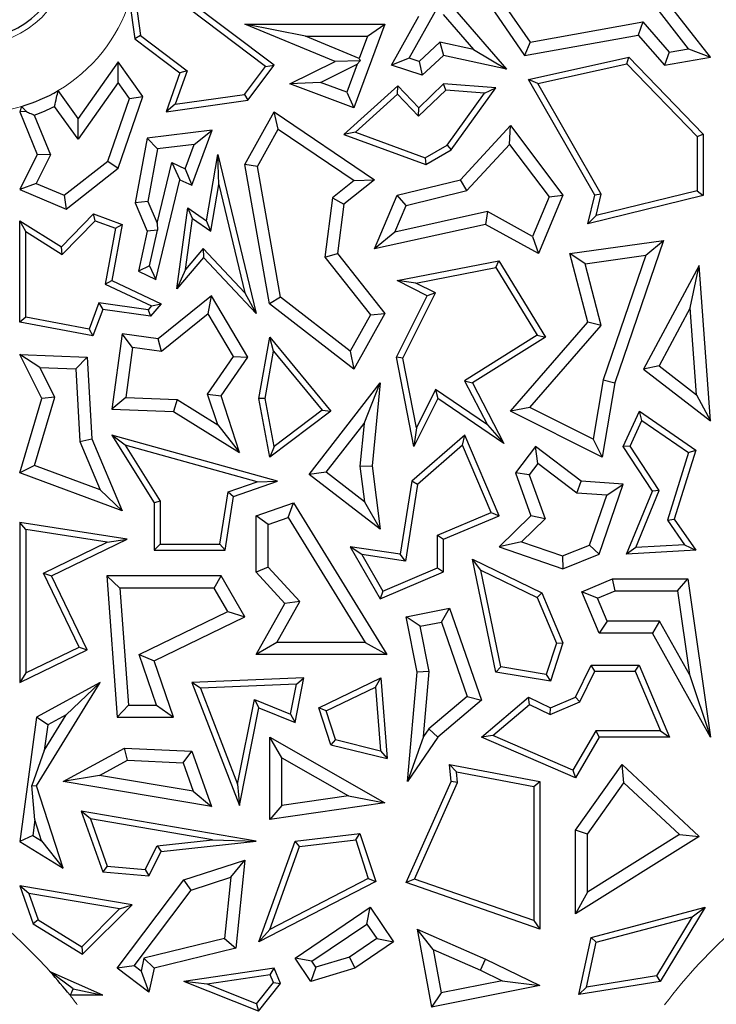
# Model space of a CAD drawing. Units: millimetres. Extents: x 0 to 420, y 0 to 297.
# Drawn here: x 128 to 132, y 100 to 105 of the extents above; entities that cross this region are included whole.
import ezdxf

# ---------------------------------------------------------------- set-up
doc = ezdxf.new("R2010")
doc.units = ezdxf.units.MM

msp = doc.modelspace()

# ---------------------------------------------------------------- linework, layer by layer
at = {"color": 7, "linetype": 'Continuous', "lineweight": 25}
for p, q in [((129.3913, 104.5942), (128.7241, 105.0991)), ((129.3503, 104.5884), (128.7486, 105.0437)), ((128.6884, 104.9057), (128.7142, 104.7234)), ((128.7184, 104.9032), (128.7416, 104.7395)), ((131.4073, 104.6745), (131.2205, 104.9151)), ((131.5135, 104.6336), (131.291, 104.9201)), ((130.049, 104.6282), (130.1827, 104.8687)), ((130.4449, 104.8809), (130.6096, 104.6421)), ((130.5222, 104.8723), (130.6365, 104.7067)), ((129.9628, 104.5942), (130.0953, 104.8324)), ((130.2144, 104.8405), (130.3621, 104.6707)), ((130.2805, 104.854), (130.5222, 104.5762)), ((129.6887, 104.6119), (129.2489, 104.7943)), ((129.544, 104.7355), (129.2489, 104.7943)), ((129.2489, 104.7943), (129.9309, 104.7943)), ((129.9309, 104.7943), (129.7802, 104.3879)), ((129.8464, 104.7355), (129.9309, 104.7943)), ((130.6365, 104.7067), (131.1853, 104.8053)), ((131.1853, 104.8053), (131.1628, 104.7415)), ((131.1853, 104.8053), (131.3135, 104.6578)), ((128.7416, 104.7395), (128.7142, 104.7234)), ((128.7142, 104.7234), (128.9338, 104.5572)), ((128.7416, 104.7395), (128.9688, 104.5675)), ((129.8061, 104.6268), (129.544, 104.7355)), ((129.544, 104.7355), (129.8464, 104.7355)), ((129.8464, 104.7355), (129.8061, 104.6268)), ((130.6096, 104.6421), (131.1628, 104.7415)), ((131.1628, 104.7415), (131.291, 104.5942)), ((130.1979, 104.706), (130.097, 104.6127)), ((130.1979, 104.706), (130.2154, 104.6421)), ((130.3621, 104.6707), (130.1979, 104.706)), ((130.3621, 104.6707), (130.5222, 104.5762)), ((130.6365, 104.7067), (130.6096, 104.6421)), ((131.3135, 104.6578), (131.4073, 104.6745)), ((131.4073, 104.6745), (131.5135, 104.6336)), ((129.8109, 104.6157), (129.6887, 104.6119)), ((129.7958, 104.599), (129.8109, 104.6157)), ((129.8061, 104.6268), (129.8109, 104.6157)), ((130.049, 104.6282), (129.9628, 104.5942)), ((130.097, 104.6127), (130.049, 104.6282)), ((130.2154, 104.6421), (130.1117, 104.5462)), ((130.5222, 104.5762), (130.2154, 104.6421)), ((130.6294, 104.5259), (131.1176, 104.6336)), ((131.1079, 104.6014), (131.1176, 104.6336)), ((131.1176, 104.6336), (131.4782, 104.2596)), ((131.3135, 104.6578), (131.291, 104.5942)), ((131.291, 104.5942), (131.5135, 104.6336)), ((128.6326, 104.6112), (128.4382, 104.3362)), ((128.633, 104.5099), (128.6326, 104.6112)), ((128.754, 104.4422), (128.6326, 104.6112)), ((129.2482, 104.4524), (129.3503, 104.5884)), ((129.2644, 104.425), (129.3913, 104.5942)), ((129.3503, 104.5884), (129.3913, 104.5942)), ((129.468, 104.5036), (129.6887, 104.6119)), ((129.6168, 104.5112), (129.7958, 104.599)), ((129.7958, 104.599), (129.7455, 104.4634)), ((130.1117, 104.5462), (129.9628, 104.5942)), ((130.097, 104.6127), (130.1117, 104.5462)), ((130.6747, 104.5058), (131.1079, 104.6014)), ((131.1079, 104.6014), (131.4488, 104.2477)), ((128.9338, 104.5572), (128.8661, 104.3687)), ((128.9688, 104.5675), (128.9102, 104.4046)), ((128.9688, 104.5675), (128.9338, 104.5572)), ((130.6747, 104.5058), (130.6294, 104.5259)), ((130.9515, 103.9626), (130.6294, 104.5259)), ((128.633, 104.5099), (128.4386, 104.2349)), ((128.6885, 104.4327), (128.633, 104.5099)), ((129.6168, 104.5112), (129.468, 104.5036)), ((129.7802, 104.3879), (129.468, 104.5036)), ((129.7455, 104.4634), (129.6168, 104.5112)), ((129.9927, 104.4943), (129.731, 104.2578)), ((129.9913, 104.4534), (129.9927, 104.4943)), ((130.0953, 104.3879), (129.9927, 104.4943)), ((130.2263, 104.4734), (130.0945, 104.3463)), ((130.2154, 104.5036), (130.0953, 104.3879)), ((130.2263, 104.4734), (130.2154, 104.5036)), ((130.47, 104.4849), (130.2154, 104.5036)), ((130.4155, 104.4594), (130.2263, 104.4734)), ((130.2529, 104.1831), (130.47, 104.4849)), ((130.4155, 104.4594), (130.47, 104.4849)), ((130.9829, 103.9671), (130.6747, 104.5058)), ((128.4382, 104.3362), (128.3413, 104.471)), ((128.5827, 104.1288), (128.6885, 104.4327)), ((128.6326, 104.0932), (128.754, 104.4422)), ((128.6885, 104.4327), (128.754, 104.4422)), ((128.8661, 104.3687), (129.2644, 104.425)), ((128.9102, 104.4046), (129.2482, 104.4524)), ((129.2482, 104.4524), (129.2644, 104.425)), ((129.7455, 104.4634), (129.7802, 104.3879)), ((129.9913, 104.4534), (129.7869, 104.2687)), ((130.0945, 104.3463), (129.9913, 104.4534)), ((130.2328, 104.2054), (130.4155, 104.4594)), ((128.1634, 104.3943), (128.1543, 104.3687)), ((128.4386, 104.2349), (128.3238, 104.3946)), ((128.9102, 104.4046), (128.8661, 104.3687)), ((130.0945, 104.3463), (130.0953, 104.3879)), ((128.187, 104.3696), (128.1543, 104.3687)), ((128.1543, 104.3687), (128.24, 104.1611)), ((128.2247, 104.3523), (128.3046, 104.1588)), ((128.4386, 104.2349), (128.4382, 104.3362)), ((129.2489, 104.1123), (129.3913, 104.3687)), ((129.4116, 104.2841), (129.3913, 104.3687)), ((129.3913, 104.3687), (129.8806, 104.0379)), ((129.3104, 104.102), (129.4116, 104.2841)), ((129.4116, 104.2841), (129.7814, 104.0341)), ((130.298, 104.0379), (130.5419, 104.3013)), ((130.5372, 104.2097), (130.5419, 104.3013)), ((130.5419, 104.3013), (130.7964, 103.9626)), ((128.7751, 104.2404), (128.7167, 103.9257)), ((129.091, 104.2788), (128.7751, 104.2404)), ((128.8251, 104.1873), (128.7751, 104.2404)), ((128.9917, 104.0106), (129.091, 104.2788)), ((129.0024, 104.2088), (129.091, 104.2788)), ((129.7869, 104.2687), (129.731, 104.2578)), ((129.731, 104.2578), (130.1293, 104.1123)), ((129.7869, 104.2687), (130.1265, 104.1446)), ((131.4488, 104.2477), (131.4782, 104.2596)), ((131.4488, 104.2477), (131.4488, 103.9834)), ((131.4782, 104.2596), (131.4782, 103.9603)), ((128.8251, 104.1873), (128.7777, 103.9324)), ((129.0024, 104.2088), (128.8251, 104.1873)), ((128.9588, 104.0911), (129.0024, 104.2088)), ((130.1265, 104.1446), (130.2328, 104.2054)), ((130.2328, 104.2054), (130.2529, 104.1831)), ((130.3291, 103.985), (130.5372, 104.2097)), ((130.5372, 104.2097), (130.7291, 103.9543)), ((128.24, 104.1611), (128.1543, 103.9902)), ((128.3046, 104.1588), (128.235, 104.02)), ((128.3046, 104.1588), (128.24, 104.1611)), ((129.0632, 103.8382), (129.1187, 104.1611)), ((129.1235, 104.0152), (129.1187, 104.1611)), ((129.1187, 104.1611), (129.304, 103.3875)), ((130.1265, 104.1446), (130.1293, 104.1123)), ((130.1293, 104.1123), (130.2529, 104.1831)), ((128.3706, 103.963), (128.5827, 104.1288)), ((128.3796, 103.8954), (128.6326, 104.0932)), ((128.5827, 104.1288), (128.6326, 104.0932)), ((128.8224, 103.827), (128.8936, 104.1219)), ((128.8936, 104.1219), (128.9338, 104.0379)), ((128.8936, 104.1219), (128.9588, 104.0911)), ((128.9588, 104.0911), (128.9917, 104.0106)), ((129.3104, 104.102), (129.2489, 104.1123)), ((129.3688, 103.4341), (129.2489, 104.1123)), ((129.4227, 103.4667), (129.3104, 104.102)), ((128.235, 104.02), (128.1543, 103.9902)), ((128.235, 104.02), (128.3706, 103.963)), ((128.8167, 103.553), (128.9338, 104.0379)), ((128.9338, 104.0379), (128.9917, 104.0106)), ((129.0844, 103.7877), (129.1235, 104.0152)), ((129.1235, 104.0152), (129.2497, 103.488)), ((129.7814, 104.0341), (129.6758, 103.9501)), ((129.8806, 104.0379), (129.731, 103.9189)), ((129.7814, 104.0341), (129.8806, 104.0379)), ((129.9905, 103.9626), (130.298, 104.0379)), ((130.3291, 103.985), (130.298, 104.0379)), ((128.1543, 103.9902), (128.3796, 103.8954)), ((128.3706, 103.963), (128.3796, 103.8954)), ((129.6758, 103.9501), (129.638, 103.6612)), ((129.6758, 103.9501), (129.731, 103.9189)), ((129.8806, 103.7015), (129.9905, 103.9626)), ((130.0332, 103.9126), (129.9905, 103.9626)), ((130.0332, 103.9126), (130.3291, 103.985)), ((130.7291, 103.9543), (130.6479, 103.7614)), ((130.7964, 103.9626), (130.6767, 103.6783)), ((130.7291, 103.9543), (130.7964, 103.9626)), ((130.9178, 103.8231), (130.9515, 103.9626)), ((131.4782, 103.9603), (130.9178, 103.8231)), ((130.9829, 103.9671), (130.9515, 103.9626)), ((131.4488, 103.9834), (130.9577, 103.8631)), ((130.9577, 103.8631), (130.9829, 103.9671)), ((131.4488, 103.9834), (131.4782, 103.9603)), ((128.7777, 103.9324), (128.7167, 103.9257)), ((128.7167, 103.9257), (128.7751, 103.7878)), ((128.7777, 103.9324), (128.8224, 103.827)), ((128.9178, 103.5065), (128.9723, 103.9013)), ((128.9949, 103.8499), (128.9723, 103.9013)), ((128.9723, 103.9013), (129.0632, 103.8382)), ((129.731, 103.9189), (129.6995, 103.6783)), ((129.9788, 103.7834), (130.0332, 103.9126)), ((128.357, 103.7119), (128.5133, 103.8724)), ((128.521, 103.8382), (128.5133, 103.8724)), ((128.5133, 103.8724), (128.6535, 103.8205)), ((128.9607, 103.6019), (128.9949, 103.8499)), ((128.9949, 103.8499), (129.0844, 103.7877)), ((130.429, 103.8827), (129.9788, 103.7834)), ((130.429, 103.8827), (130.4199, 103.8205)), ((130.6479, 103.7614), (130.429, 103.8827)), ((130.9577, 103.8631), (130.9178, 103.8231)), ((128.1837, 103.7853), (128.1543, 103.8382)), ((128.1543, 103.8382), (128.357, 103.7119)), ((128.1543, 103.3446), (128.1543, 103.8382)), ((128.3616, 103.6745), (128.521, 103.8382)), ((128.521, 103.8382), (128.6201, 103.8015)), ((128.6535, 103.8205), (128.6031, 103.5471)), ((128.6201, 103.8015), (128.6535, 103.8205)), ((128.8224, 103.827), (128.8252, 103.7924)), ((129.0844, 103.7877), (129.0632, 103.8382)), ((130.4199, 103.8205), (129.8806, 103.7015)), ((130.6767, 103.6783), (130.4199, 103.8205)), ((128.1837, 103.3691), (128.1837, 103.7853)), ((128.1837, 103.7853), (128.3616, 103.6745)), ((128.6201, 103.8015), (128.5701, 103.5302)), ((128.7751, 103.7878), (128.7317, 103.5932)), ((128.8252, 103.7924), (128.7751, 103.7878)), ((128.785, 103.6193), (128.8252, 103.7924)), ((129.9788, 103.7834), (129.8806, 103.7015)), ((130.6479, 103.7614), (130.6767, 103.6783)), ((128.3616, 103.6745), (128.357, 103.7119)), ((130.8306, 103.6783), (131.2861, 103.743)), ((131.2861, 103.743), (131.0487, 103.05)), ((131.1994, 103.6713), (131.2861, 103.743)), ((129.0482, 103.6591), (128.9178, 103.5065)), ((129.0471, 103.7031), (128.9607, 103.6019)), ((129.0471, 103.7031), (129.0482, 103.6591)), ((129.2497, 103.488), (129.0471, 103.7031)), ((129.304, 103.3875), (129.0482, 103.6591)), ((129.638, 103.6612), (129.6995, 103.6783)), ((129.638, 103.6612), (129.8604, 103.3816)), ((129.6995, 103.6783), (129.9309, 103.3875)), ((130.9042, 103.6294), (130.8306, 103.6783)), ((130.9178, 103.3446), (130.8306, 103.6783)), ((130.9042, 103.6294), (131.1994, 103.6713)), ((131.1994, 103.6713), (130.9915, 103.0646)), ((128.785, 103.6193), (128.7317, 103.5932)), ((128.785, 103.6193), (128.8167, 103.553)), ((129.9905, 103.5471), (130.4844, 103.643)), ((130.081, 103.5347), (130.47, 103.6103)), ((130.47, 103.6103), (130.4844, 103.643)), ((130.47, 103.6103), (130.6718, 103.2821)), ((130.4844, 103.643), (130.712, 103.2727)), ((130.9825, 103.3295), (130.9042, 103.6294)), ((131.4585, 103.6211), (131.1889, 103.1162)), ((131.4146, 103.4142), (131.4585, 103.6211)), ((131.5135, 102.8651), (131.4585, 103.6211)), ((128.7317, 103.5932), (128.8167, 103.553)), ((128.9607, 103.6019), (128.9178, 103.5065)), ((128.5701, 103.5302), (128.6031, 103.5471)), ((128.5701, 103.5302), (128.795, 103.424)), ((128.6031, 103.5471), (128.8424, 103.4341)), ((130.081, 103.5347), (129.9905, 103.5471)), ((130.1366, 103.474), (129.9905, 103.5471)), ((130.1761, 103.4871), (130.081, 103.5347)), ((129.0871, 103.474), (128.8271, 103.2639)), ((129.0712, 103.3856), (129.0871, 103.474)), ((129.2644, 103.1749), (129.0871, 103.474)), ((129.2497, 103.488), (129.304, 103.3875)), ((129.4227, 103.4667), (129.3688, 103.4341)), ((129.762, 103.2046), (129.4227, 103.4667)), ((129.987, 103.1749), (130.1366, 103.474)), ((130.0178, 103.1707), (130.1761, 103.4871)), ((130.1761, 103.4871), (130.1366, 103.474)), ((128.5386, 103.4384), (128.4918, 103.3119)), ((128.779, 103.4052), (128.5386, 103.4384)), ((128.5386, 103.4384), (128.5579, 103.406)), ((128.795, 103.424), (128.779, 103.4052)), ((128.8424, 103.4341), (128.7909, 103.3739)), ((128.795, 103.424), (128.8424, 103.4341)), ((129.7802, 103.1162), (129.3688, 103.4341)), ((128.5579, 103.406), (128.5107, 103.2785)), ((128.7909, 103.3739), (128.5579, 103.406)), ((128.779, 103.4052), (128.7909, 103.3739)), ((129.0712, 103.3856), (128.8442, 103.2022)), ((129.1946, 103.1774), (129.0712, 103.3856)), ((129.8604, 103.3816), (129.762, 103.2046)), ((129.9309, 103.3875), (129.7802, 103.1162)), ((129.8604, 103.3816), (129.9309, 103.3875)), ((131.4146, 103.4142), (131.2641, 103.1324)), ((131.4453, 102.9922), (131.4146, 103.4142)), ((128.1837, 103.3691), (128.1543, 103.3446)), ((128.5107, 103.2785), (128.1543, 103.3446)), ((128.4918, 103.3119), (128.1837, 103.3691)), ((130.5419, 102.9117), (130.9178, 103.3446)), ((130.6359, 102.9304), (130.9825, 103.3295)), ((130.9825, 103.3295), (130.9178, 103.3446)), ((128.4918, 103.3119), (128.5107, 103.2785)), ((128.6535, 103.2878), (128.6031, 102.9221)), ((128.7037, 103.2216), (128.6535, 103.2878)), ((128.8271, 103.2639), (128.6535, 103.2878)), ((130.6718, 103.2821), (130.318, 103.0605)), ((130.6718, 103.2821), (130.712, 103.2727)), ((128.8442, 103.2022), (128.8271, 103.2639)), ((129.3177, 102.9741), (129.371, 103.2727)), ((129.3887, 103.2048), (129.371, 103.2727)), ((129.371, 103.2727), (129.6674, 102.9117)), ((130.712, 103.2727), (130.3566, 103.05)), ((128.2516, 103.1248), (128.1543, 103.1873)), ((128.1543, 103.1873), (128.483, 103.1749)), ((128.2616, 102.9741), (128.1543, 103.1873)), ((128.7037, 103.2216), (128.6702, 102.9784)), ((128.8442, 103.2022), (128.7037, 103.2216)), ((129.3476, 102.9742), (129.3887, 103.2048)), ((129.3887, 103.2048), (129.6252, 102.9168)), ((129.762, 103.2046), (129.7802, 103.1162)), ((128.4272, 103.1182), (128.483, 103.1749)), ((128.483, 103.1749), (128.5049, 102.7786)), ((129.0685, 102.9957), (129.1946, 103.1774)), ((129.1335, 102.9862), (129.2644, 103.1749)), ((129.1946, 103.1774), (129.2644, 103.1749)), ((130.0178, 103.1707), (129.987, 103.1749)), ((130.0713, 102.741), (129.987, 103.1749)), ((130.0837, 102.8315), (130.0178, 103.1707)), ((131.2641, 103.1324), (131.1889, 103.1162)), ((131.2641, 103.1324), (131.4453, 102.9922)), ((128.2516, 103.1248), (128.4272, 103.1182)), ((128.3245, 102.9797), (128.2516, 103.1248)), ((128.4272, 103.1182), (128.4468, 102.7651)), ((131.1889, 103.1162), (131.5135, 102.8651)), ((129.5627, 102.6046), (129.9072, 103.05)), ((129.8291, 102.853), (129.9072, 103.05)), ((129.9072, 103.05), (129.8682, 102.646)), ((130.318, 103.0605), (130.4298, 102.8453)), ((130.318, 103.0605), (130.3566, 103.05)), ((130.3566, 103.05), (130.5095, 102.7557)), ((130.9915, 103.0646), (130.9426, 102.777)), ((131.0487, 103.05), (130.9873, 102.6889)), ((130.9915, 103.0646), (131.0487, 103.05)), ((129.1174, 102.8464), (129.0685, 102.9957)), ((129.0685, 102.9957), (129.1335, 102.9862)), ((130.1766, 103.0173), (130.0837, 102.8315)), ((130.1766, 103.0173), (130.1879, 102.9741)), ((130.4298, 102.8453), (130.1766, 103.0173)), ((131.4453, 102.9922), (131.5135, 102.8651)), ((128.1543, 102.6126), (128.2616, 102.9741)), ((128.2263, 102.6486), (128.3245, 102.9797)), ((128.3245, 102.9797), (128.2616, 102.9741)), ((128.6702, 102.9784), (128.6031, 102.9221)), ((128.6702, 102.9784), (128.9208, 102.9689)), ((128.9208, 102.9689), (128.9029, 102.9108)), ((128.9208, 102.9689), (129.1174, 102.8464)), ((129.2235, 102.711), (129.1335, 102.9862)), ((129.3476, 102.9742), (129.3177, 102.9741)), ((129.371, 102.6889), (129.3177, 102.9741)), ((129.3912, 102.7409), (129.3476, 102.9742)), ((130.1879, 102.9741), (130.0713, 102.741)), ((130.5095, 102.7557), (130.1879, 102.9741)), ((128.6031, 102.9221), (128.9029, 102.9108)), ((128.9029, 102.9108), (129.2235, 102.711)), ((129.6674, 102.9117), (129.371, 102.6889)), ((129.6252, 102.9168), (129.3912, 102.7409)), ((129.6252, 102.9168), (129.6674, 102.9117)), ((130.6359, 102.9304), (130.5419, 102.9117)), ((130.9873, 102.6889), (130.5419, 102.9117)), ((130.9426, 102.777), (130.6359, 102.9304)), ((131.0898, 102.7404), (131.1679, 102.9117)), ((131.1801, 102.8677), (131.1679, 102.9117)), ((131.1679, 102.9117), (131.4422, 102.7232)), ((129.1174, 102.8464), (129.2235, 102.711)), ((129.6451, 102.6151), (129.8291, 102.853)), ((129.8291, 102.853), (129.8091, 102.6451)), ((130.4298, 102.8453), (130.5095, 102.7557)), ((131.1232, 102.7429), (131.1801, 102.8677)), ((131.1801, 102.8677), (131.4077, 102.7113)), ((130.0837, 102.8315), (130.0713, 102.741)), ((128.4468, 102.7651), (128.5049, 102.7786)), ((128.4468, 102.7651), (128.5463, 102.5301)), ((128.5049, 102.7786), (128.6535, 102.4278)), ((128.6678, 102.7474), (128.6031, 102.7959)), ((129.4088, 102.5716), (128.6031, 102.7959)), ((128.6031, 102.7959), (128.8079, 102.466)), ((130.3195, 102.7959), (130.0613, 102.5716)), ((130.3082, 102.7472), (130.3195, 102.7959)), ((130.4857, 102.4038), (130.3195, 102.7959)), ((130.9426, 102.777), (130.9873, 102.6889)), ((128.6678, 102.7474), (128.8373, 102.4744)), ((129.3098, 102.5686), (128.6678, 102.7474)), ((129.3912, 102.7409), (129.371, 102.6889)), ((130.3082, 102.7472), (130.0886, 102.5564)), ((130.4471, 102.4194), (130.3082, 102.7472)), ((130.6623, 102.7404), (130.5653, 102.6126)), ((130.6736, 102.6581), (130.6623, 102.7404)), ((130.8848, 102.5716), (130.6623, 102.7404)), ((131.1232, 102.7429), (131.0898, 102.7404)), ((131.2314, 102.5227), (131.0898, 102.7404)), ((131.2645, 102.5259), (131.1232, 102.7429)), ((131.4077, 102.7113), (131.305, 102.3818)), ((131.4422, 102.7232), (131.3373, 102.3868)), ((131.4077, 102.7113), (131.4422, 102.7232)), ((130.6736, 102.6581), (130.6315, 102.6025)), ((130.8632, 102.5142), (130.6736, 102.6581)), ((128.2263, 102.6486), (128.1543, 102.6126)), ((128.6535, 102.4278), (128.1543, 102.6126)), ((128.5463, 102.5301), (128.2263, 102.6486)), ((129.6451, 102.6151), (129.5627, 102.6046)), ((129.8311, 102.4713), (129.6451, 102.6151)), ((129.8091, 102.6451), (129.8682, 102.646)), ((129.8091, 102.6451), (129.8311, 102.4713)), ((129.8682, 102.646), (129.9072, 102.3381)), ((130.6315, 102.6025), (130.5653, 102.6126)), ((130.5653, 102.6126), (130.641, 102.4038)), ((129.1679, 102.5198), (129.3098, 102.5686)), ((129.1942, 102.4977), (129.4088, 102.5716)), ((129.3098, 102.5686), (129.4088, 102.5716)), ((129.9072, 102.3381), (129.5627, 102.6046)), ((130.0613, 102.5716), (130.0054, 102.2166)), ((130.0886, 102.5564), (130.0613, 102.5716)), ((130.6315, 102.6025), (130.7092, 102.3882)), ((130.8632, 102.5142), (130.8848, 102.5716)), ((131.0898, 102.5569), (130.8848, 102.5716)), ((130.9732, 102.2166), (131.0898, 102.5569)), ((131.0094, 102.5037), (131.0898, 102.5569)), ((128.5463, 102.5301), (128.6535, 102.4278)), ((129.128, 102.2656), (129.1679, 102.5198)), ((129.1679, 102.5198), (129.1942, 102.4977)), ((130.0886, 102.5564), (130.0299, 102.1833)), ((131.0094, 102.5037), (130.8632, 102.5142)), ((131.1062, 102.2166), (131.2314, 102.5227)), ((131.1511, 102.2487), (131.2645, 102.5259)), ((131.2645, 102.5259), (131.2314, 102.5227)), ((128.8373, 102.4744), (128.8079, 102.466)), ((128.8079, 102.466), (128.8079, 102.2362)), ((128.8373, 102.4744), (128.8373, 102.2656)), ((129.1532, 102.2362), (129.1942, 102.4977)), ((129.304, 102.4038), (129.4856, 102.466)), ((129.4603, 102.3952), (129.4856, 102.466)), ((129.4856, 102.466), (129.9398, 101.7293)), ((129.8311, 102.4713), (129.9072, 102.3381)), ((130.9263, 102.2612), (131.0094, 102.5037)), ((130.186, 102.3088), (130.4471, 102.4194)), ((130.4471, 102.4194), (130.4857, 102.4038)), ((128.1837, 102.337), (128.1543, 102.3713)), ((128.1543, 102.3713), (128.1543, 101.5924)), ((128.6773, 102.2893), (128.1543, 102.3713)), ((129.3627, 102.3618), (129.304, 102.4038)), ((129.304, 102.1301), (129.304, 102.4038)), ((129.3627, 102.3618), (129.4603, 102.3952)), ((129.4603, 102.3952), (129.8345, 101.788)), ((130.2154, 102.2893), (130.4857, 102.4038)), ((130.641, 102.4038), (130.4857, 102.2527)), ((130.7092, 102.3882), (130.5952, 102.2773)), ((130.7092, 102.3882), (130.641, 102.4038)), ((131.305, 102.3818), (131.3373, 102.3868)), ((131.305, 102.3818), (131.3881, 102.2625)), ((131.3373, 102.3868), (131.4422, 102.2362)), ((128.1837, 102.337), (128.1837, 101.6392)), ((128.5799, 102.2748), (128.1837, 102.337)), ((129.3627, 102.153), (129.3627, 102.3618)), ((128.2697, 102.1247), (128.5799, 102.2748)), ((128.3089, 102.111), (128.6773, 102.2893)), ((128.5799, 102.2748), (128.6773, 102.2893)), ((130.186, 102.15), (130.186, 102.3088)), ((130.186, 102.3088), (130.2154, 102.2893)), ((130.2154, 102.1305), (130.2154, 102.2893)), ((130.5952, 102.2773), (130.4857, 102.2527)), ((130.5952, 102.2773), (130.7949, 102.2089)), ((128.8373, 102.2656), (128.8079, 102.2362)), ((128.8079, 102.2362), (129.1532, 102.2362)), ((128.8373, 102.2656), (129.128, 102.2656)), ((129.128, 102.2656), (129.1532, 102.2362)), ((129.8178, 102.2148), (129.7622, 102.2527)), ((130.0054, 102.2166), (129.7622, 102.2527)), ((129.7622, 102.2527), (129.9072, 101.9999)), ((130.4857, 102.2527), (130.7964, 102.1463)), ((130.7949, 102.2089), (130.9263, 102.2612)), ((130.9263, 102.2612), (130.9732, 102.2166)), ((131.1511, 102.2487), (131.1062, 102.2166)), ((131.4422, 102.2362), (131.1062, 102.2166)), ((131.3881, 102.2625), (131.1511, 102.2487)), ((131.3881, 102.2625), (131.4422, 102.2362)), ((130.0299, 102.1833), (129.8178, 102.2148)), ((129.8178, 102.2148), (129.9197, 102.0371)), ((130.0299, 102.1833), (130.0054, 102.2166)), ((130.3975, 102.14), (130.3566, 102.1925)), ((130.3566, 102.1925), (130.6934, 102.0285)), ((130.47, 101.6438), (130.3566, 102.1925)), ((130.7949, 102.2089), (130.7964, 102.1463)), ((130.7964, 102.1463), (130.9732, 102.2166)), ((129.3627, 102.153), (129.304, 102.1301)), ((129.4442, 101.9779), (129.304, 102.1301)), ((129.5164, 101.9863), (129.3627, 102.153)), ((129.9072, 101.9999), (130.2154, 102.1305)), ((129.9197, 102.0371), (130.186, 102.15)), ((130.186, 102.15), (130.2154, 102.1305)), ((130.4947, 101.6695), (130.3975, 102.14)), ((130.3975, 102.14), (130.6707, 102.0069)), ((128.4437, 101.765), (128.2697, 102.1247)), ((128.2697, 102.1247), (128.3089, 102.111)), ((128.483, 101.7514), (128.3089, 102.111)), ((128.6411, 102.0523), (128.5778, 102.111)), ((128.5778, 102.111), (128.6285, 101.424)), ((129.1335, 102.111), (128.5778, 102.111)), ((129.0997, 102.0523), (129.1335, 102.111)), ((129.2489, 101.9125), (129.1335, 102.111)), ((130.8878, 102.0341), (131.0381, 102.0978)), ((131.05, 102.039), (131.0381, 102.0978)), ((131.0381, 102.0978), (131.4043, 102.0978)), ((131.3533, 102.039), (131.4043, 102.0978)), ((131.4043, 102.0978), (131.5135, 101.3278)), ((128.6411, 102.0523), (128.6831, 101.4828)), ((129.0997, 102.0523), (128.6411, 102.0523)), ((129.1662, 101.9378), (129.0997, 102.0523)), ((129.9197, 102.0371), (129.9072, 101.9999)), ((130.9649, 102.0029), (130.8878, 102.0341)), ((130.9732, 101.8326), (130.8878, 102.0341)), ((130.9649, 102.0029), (131.05, 102.039)), ((131.05, 102.039), (131.3533, 102.039)), ((131.3533, 102.039), (131.4111, 101.6317)), ((129.4046, 101.788), (129.5164, 101.9863)), ((129.5164, 101.9863), (129.4442, 101.9779)), ((130.6707, 102.0069), (130.6934, 102.0285)), ((130.6707, 102.0069), (130.765, 101.7842)), ((130.6934, 102.0285), (130.7964, 101.7855)), ((131.0121, 101.8914), (130.9649, 102.0029)), ((128.7353, 101.7293), (129.1662, 101.9378)), ((129.1662, 101.9378), (129.2489, 101.9125)), ((129.304, 101.7293), (129.4442, 101.9779)), ((130.0338, 101.9125), (130.2454, 101.9541)), ((130.2065, 101.8866), (130.2454, 101.9541)), ((130.2454, 101.9541), (130.3995, 101.5063)), ((128.8079, 101.6991), (129.2489, 101.9125)), ((130.1028, 101.8662), (130.0338, 101.9125)), ((130.0867, 101.6438), (130.0338, 101.9125)), ((131.0121, 101.8914), (130.9732, 101.8326)), ((131.2659, 101.8914), (131.0121, 101.8914)), ((131.2659, 101.8914), (131.2314, 101.8326)), ((131.4111, 101.6317), (131.2659, 101.8914)), ((130.1028, 101.8662), (130.2065, 101.8866)), ((130.146, 101.647), (130.1028, 101.8662)), ((130.2065, 101.8866), (130.3308, 101.5253)), ((131.2314, 101.8326), (130.9732, 101.8326)), ((131.5135, 101.3278), (131.2314, 101.8326)), ((128.1543, 101.5924), (128.483, 101.7514)), ((128.1837, 101.6392), (128.4437, 101.765)), ((128.4437, 101.765), (128.483, 101.7514)), ((129.4046, 101.788), (129.304, 101.7293)), ((129.8345, 101.788), (129.4046, 101.788)), ((129.8345, 101.788), (129.9398, 101.7293)), ((130.765, 101.7842), (130.7154, 101.6326)), ((130.7964, 101.7855), (130.7355, 101.5994)), ((130.765, 101.7842), (130.7964, 101.7855)), ((128.7353, 101.7293), (128.8079, 101.6991)), ((128.8204, 101.4828), (128.7353, 101.7293)), ((128.9029, 101.424), (128.8079, 101.6991)), ((129.9398, 101.7293), (129.304, 101.7293)), ((130.4947, 101.6695), (130.47, 101.6438)), ((130.7154, 101.6326), (130.4947, 101.6695)), ((130.8574, 101.5213), (130.9334, 101.6775)), ((130.879, 101.4986), (130.9517, 101.6481)), ((130.9517, 101.6481), (130.9334, 101.6775)), ((130.9334, 101.6775), (131.1666, 101.6775)), ((130.9517, 101.6481), (131.1471, 101.6481)), ((131.1471, 101.6481), (131.1666, 101.6775)), ((131.1471, 101.6481), (131.2703, 101.3572)), ((131.1666, 101.6775), (131.3147, 101.3278)), ((128.1837, 101.6392), (128.1543, 101.5924)), ((129.5368, 101.6151), (128.9917, 101.5924)), ((129.4938, 101.3978), (129.5368, 101.6151)), ((129.5007, 101.5842), (129.5368, 101.6151)), ((129.6087, 101.4697), (129.9114, 101.6151)), ((129.8853, 101.57), (129.9114, 101.6151)), ((129.9114, 101.6151), (129.9412, 101.2226)), ((130.0398, 101.1112), (130.0867, 101.6438)), ((130.146, 101.647), (130.0867, 101.6438)), ((130.118, 101.3299), (130.146, 101.647)), ((130.7355, 101.5994), (130.47, 101.6438)), ((130.7154, 101.6326), (130.7355, 101.5994)), ((131.4111, 101.6317), (131.5135, 101.3278)), ((128.2368, 101.0897), (128.5457, 101.5924)), ((128.5457, 101.5924), (128.2368, 101.424)), ((128.3801, 101.4352), (128.5457, 101.5924)), ((129.0339, 101.5647), (128.9917, 101.5924)), ((128.9917, 101.5924), (129.2235, 100.9943)), ((129.5007, 101.5842), (129.0339, 101.5647)), ((129.0339, 101.5647), (129.2144, 101.0993)), ((129.4719, 101.4385), (129.5007, 101.5842)), ((129.6446, 101.4544), (129.8853, 101.57)), ((129.8853, 101.57), (129.9088, 101.2609)), ((129.2144, 101.0993), (129.2958, 101.5104)), ((129.2958, 101.5104), (129.3177, 101.4697)), ((129.2958, 101.5104), (129.4719, 101.4385)), ((130.3308, 101.5253), (130.1438, 101.3676)), ((130.3995, 101.5063), (130.1879, 101.3278)), ((130.3308, 101.5253), (130.3995, 101.5063)), ((130.3995, 101.3278), (130.6294, 101.5213)), ((130.6337, 101.4866), (130.6294, 101.5213)), ((130.6294, 101.5213), (130.7355, 101.4697)), ((130.7355, 101.4697), (130.8574, 101.5213)), ((130.879, 101.4986), (130.8574, 101.5213)), ((128.6831, 101.4828), (128.6285, 101.424)), ((128.6831, 101.4828), (128.8204, 101.4828)), ((128.8204, 101.4828), (128.9029, 101.424)), ((129.2235, 100.9943), (129.3177, 101.4697)), ((129.3177, 101.4697), (129.4938, 101.3978)), ((129.6446, 101.4544), (129.6087, 101.4697)), ((129.6674, 101.2906), (129.6087, 101.4697)), ((130.4547, 101.336), (130.6337, 101.4866)), ((130.6337, 101.4866), (130.7346, 101.4374)), ((130.7346, 101.4374), (130.879, 101.4986)), ((130.7346, 101.4374), (130.7355, 101.4697)), ((128.2368, 101.424), (128.1543, 100.8192)), ((128.291, 101.3866), (128.2368, 101.424)), ((128.2741, 101.2627), (128.3801, 101.4352)), ((128.3801, 101.4352), (128.291, 101.3866)), ((128.6285, 101.424), (128.9029, 101.424)), ((129.4719, 101.4385), (129.4938, 101.3978)), ((129.6903, 101.3152), (129.6446, 101.4544)), ((128.291, 101.3866), (128.2741, 101.2627)), ((130.1438, 101.3676), (130.118, 101.3299)), ((130.1438, 101.3676), (130.1879, 101.3278)), ((129.4298, 101.2265), (129.371, 101.3278)), ((129.371, 100.9269), (129.371, 101.3278)), ((129.371, 101.3278), (129.9309, 101.0077)), ((129.6903, 101.3152), (129.6674, 101.2906)), ((129.6903, 101.3152), (129.9088, 101.2609)), ((130.118, 101.3299), (130.0398, 101.1112)), ((130.1879, 101.3278), (130.0398, 101.1112)), ((130.4547, 101.336), (130.3995, 101.3278)), ((130.8574, 101.1301), (130.3995, 101.3278)), ((130.8451, 101.1674), (130.4547, 101.336)), ((130.9563, 101.3572), (130.8451, 101.1674)), ((130.9732, 101.3278), (130.8574, 101.1301)), ((130.9563, 101.3572), (130.9732, 101.3278)), ((131.2703, 101.3572), (130.9563, 101.3572)), ((131.3147, 101.3278), (130.9732, 101.3278)), ((131.2703, 101.3572), (131.3147, 101.3278)), ((128.3656, 101.1112), (128.6645, 101.2741)), ((128.6783, 101.2147), (128.6645, 101.2741)), ((128.6645, 101.2741), (128.9917, 101.2596)), ((129.6674, 101.2906), (129.9412, 101.2226)), ((128.2741, 101.2627), (128.2133, 101.0926)), ((128.9495, 101.2027), (128.9917, 101.2596)), ((128.9917, 101.2596), (129.0871, 100.9895)), ((129.4298, 100.9948), (129.4298, 101.2265)), ((129.4298, 101.2265), (129.7534, 101.0415)), ((129.9088, 101.2609), (129.9412, 101.2226)), ((128.5429, 101.1409), (128.6783, 101.2147)), ((128.6783, 101.2147), (128.9495, 101.2027)), ((128.9495, 101.2027), (128.9984, 101.0641)), ((130.2782, 101.1582), (130.2454, 101.1943)), ((130.2454, 101.1943), (130.6836, 101.1112)), ((130.2529, 101.1112), (130.2454, 101.1943)), ((130.8574, 100.8748), (131.084, 101.1943)), ((131.093, 101.1055), (131.084, 101.1943)), ((131.084, 101.1943), (131.4585, 100.8443)), ((128.5429, 101.1409), (128.3656, 101.1112)), ((128.9984, 101.0641), (128.5429, 101.1409)), ((130.2782, 101.1582), (130.6542, 101.0869)), ((130.2829, 101.1063), (130.2782, 101.1582)), ((130.8451, 101.1674), (130.8574, 101.1301)), ((128.2281, 100.9249), (128.2133, 101.0926)), ((128.2133, 101.0926), (128.2368, 101.0897)), ((128.3656, 100.6894), (128.2368, 101.0897)), ((129.0871, 100.9895), (128.3656, 101.1112)), ((129.2144, 101.0993), (129.2235, 100.9943)), ((130.0338, 100.6201), (130.2529, 101.1112)), ((130.0737, 100.6374), (130.2829, 101.1063)), ((130.2829, 101.1063), (130.2529, 101.1112)), ((130.6542, 101.0869), (130.6836, 101.1112)), ((130.6542, 101.0869), (130.6542, 100.4349)), ((130.6836, 101.1112), (130.6836, 100.3935)), ((130.9161, 100.8561), (131.093, 101.1055)), ((131.093, 101.1055), (131.3625, 100.8535)), ((128.9984, 101.0641), (129.0871, 100.9895)), ((129.7534, 101.0415), (129.4298, 100.9948)), ((129.7534, 101.0415), (129.9309, 101.0077)), ((129.9309, 101.0077), (129.371, 100.9269)), ((129.4298, 100.9948), (129.371, 100.9269)), ((128.4983, 100.9292), (128.4539, 100.9665)), ((129.304, 100.8221), (128.4539, 100.9665)), ((128.4539, 100.9665), (128.5579, 100.6719)), ((129.0922, 100.8283), (128.4983, 100.9292)), ((128.4983, 100.9292), (128.5794, 100.6996)), ((128.2281, 100.9249), (128.2178, 100.8492)), ((128.2609, 100.8227), (128.2281, 100.9249)), ((128.2178, 100.8492), (128.1543, 100.8192)), ((128.2178, 100.8492), (128.2609, 100.8227)), ((129.4938, 100.8221), (129.8089, 100.8593)), ((129.7884, 100.8273), (129.8089, 100.8593)), ((129.8089, 100.8593), (129.8856, 100.6254)), ((130.9161, 100.8561), (130.8574, 100.8748)), ((130.8574, 100.4675), (130.8574, 100.8748)), ((131.4585, 100.8443), (130.8574, 100.4675)), ((130.9161, 100.5737), (130.9161, 100.8561)), ((131.3625, 100.8535), (130.9161, 100.5737)), ((131.3625, 100.8535), (131.4585, 100.8443)), ((128.1543, 100.8192), (128.3656, 100.6894)), ((128.2609, 100.8227), (128.3656, 100.6894)), ((128.7653, 100.6833), (128.8233, 100.7986)), ((128.8233, 100.7986), (129.0922, 100.8283)), ((128.8233, 100.7986), (128.8424, 100.7711)), ((128.8424, 100.7711), (129.304, 100.8221)), ((129.0922, 100.8283), (129.304, 100.8221)), ((129.3177, 100.3317), (129.4938, 100.8221)), ((129.3706, 100.3922), (129.5153, 100.795)), ((129.5153, 100.795), (129.4938, 100.8221)), ((129.5153, 100.795), (129.7884, 100.8273)), ((129.7884, 100.8273), (129.8499, 100.64)), ((128.7826, 100.6523), (128.8424, 100.7711)), ((128.5794, 100.6996), (128.5579, 100.6719)), ((128.5794, 100.6996), (128.7653, 100.6833)), ((128.9531, 100.6334), (129.2489, 100.7293)), ((129.1812, 100.6456), (129.2489, 100.7293)), ((129.2489, 100.7293), (129.2049, 100.3013)), ((128.5579, 100.6719), (128.7826, 100.6523)), ((128.7653, 100.6833), (128.7826, 100.6523)), ((128.9888, 100.5832), (129.1812, 100.6456)), ((129.1812, 100.6456), (129.1506, 100.3485)), ((128.1987, 100.5673), (128.1543, 100.6046)), ((128.7011, 100.5117), (128.1543, 100.6046)), ((128.1543, 100.6046), (128.22, 100.4188)), ((128.6285, 100.2036), (128.9531, 100.6334)), ((128.9888, 100.5832), (128.9531, 100.6334)), ((129.8856, 100.6254), (129.3177, 100.3317)), ((129.8499, 100.64), (129.3706, 100.3922)), ((129.8499, 100.64), (129.8856, 100.6254)), ((130.0737, 100.6374), (130.0338, 100.6201)), ((130.6836, 100.3935), (130.0338, 100.6201)), ((130.6542, 100.4349), (130.0737, 100.6374)), ((128.64, 100.4923), (128.1987, 100.5673)), ((128.1987, 100.5673), (128.2442, 100.4384)), ((128.7108, 100.2151), (128.9888, 100.5832)), ((130.9161, 100.5737), (130.8574, 100.4675)), ((128.4602, 100.2712), (128.7011, 100.5117)), ((128.64, 100.4923), (128.7011, 100.5117)), ((129.4938, 100.2529), (129.8588, 100.5003)), ((129.8431, 100.4186), (129.8588, 100.5003)), ((129.8588, 100.5003), (129.973, 100.3317)), ((130.9334, 100.3534), (131.4877, 100.5003)), ((131.4877, 100.5003), (131.2691, 100.1397)), ((131.4248, 100.4532), (131.4877, 100.5003)), ((128.4558, 100.3083), (128.64, 100.4923)), ((130.9583, 100.3296), (131.4248, 100.4532)), ((131.4248, 100.4532), (131.2509, 100.1666)), ((128.2442, 100.4384), (128.22, 100.4188)), ((128.22, 100.4188), (128.4602, 100.2712)), ((128.2442, 100.4384), (128.4558, 100.3083)), ((129.5754, 100.2372), (129.8431, 100.4186)), ((129.8431, 100.4186), (129.8914, 100.3474)), ((130.6542, 100.4349), (130.6836, 100.3935)), ((129.3706, 100.3922), (129.3177, 100.3317)), ((130.1649, 100.2951), (130.0867, 100.3935)), ((130.0867, 100.3935), (130.4205, 100.2475)), ((130.0867, 100.3935), (130.1576, 100.0147)), ((128.4558, 100.3083), (128.4602, 100.2712)), ((129.1506, 100.3485), (128.7582, 100.2519)), ((129.1506, 100.3485), (129.2049, 100.3013)), ((129.8914, 100.3474), (129.7585, 100.2573)), ((129.973, 100.3317), (129.784, 100.2036)), ((129.8914, 100.3474), (129.973, 100.3317)), ((130.8732, 100.075), (130.9334, 100.3534)), ((130.9111, 100.111), (130.9583, 100.3296)), ((130.9583, 100.3296), (130.9334, 100.3534)), ((129.2049, 100.3013), (128.8079, 100.2036)), ((130.1649, 100.2951), (130.3958, 100.1942)), ((130.1649, 100.2951), (130.2045, 100.0839)), ((128.7108, 100.2151), (128.6285, 100.2036)), ((128.7447, 100.1895), (128.7108, 100.2151)), ((128.7582, 100.2519), (128.7447, 100.1895)), ((128.7582, 100.2519), (128.8079, 100.2036)), ((129.5754, 100.2372), (129.4938, 100.2529)), ((129.5704, 100.1397), (129.4938, 100.2529)), ((129.5949, 100.2084), (129.5754, 100.2372)), ((129.7585, 100.2573), (129.5949, 100.2084)), ((129.7585, 100.2573), (129.784, 100.2036)), ((130.3958, 100.1942), (130.4205, 100.2475)), ((130.4205, 100.2475), (130.6836, 100.119)), ((128.414, 100.1027), (128.3028, 100.1863)), ((128.5579, 100.0719), (128.3028, 100.1863)), ((128.7826, 100.0872), (128.6285, 100.2036)), ((128.7447, 100.1895), (128.7826, 100.0872)), ((128.8079, 100.2036), (128.7826, 100.0872)), ((129.3913, 100.2036), (128.9531, 100.1397)), ((129.3732, 100.1713), (129.0656, 100.1264)), ((129.3732, 100.1713), (129.3913, 100.2036)), ((129.3893, 100.1339), (129.3732, 100.1713)), ((129.4233, 100.1294), (129.3913, 100.2036)), ((129.5949, 100.2084), (129.5704, 100.1397)), ((129.784, 100.2036), (129.5704, 100.1397)), ((130.3958, 100.1942), (130.5011, 100.1427)), ((131.2509, 100.1666), (130.9111, 100.111)), ((131.2509, 100.1666), (131.2691, 100.1397)), ((129.0656, 100.1264), (128.9531, 100.1397)), ((129.316, 99.9948), (128.9531, 100.1397)), ((129.3066, 100.0302), (129.0656, 100.1264)), ((129.3066, 100.0302), (129.3893, 100.1339)), ((129.316, 99.9948), (129.4233, 100.1294)), ((129.3893, 100.1339), (129.4233, 100.1294)), ((130.6836, 100.119), (130.1576, 100.0147)), ((130.5011, 100.1427), (130.2045, 100.0839)), ((130.5011, 100.1427), (130.6836, 100.119)), ((131.2691, 100.1397), (130.8732, 100.075)), ((128.5579, 100.0719), (128.3991, 100.0719)), ((128.414, 100.1027), (128.5579, 100.0719)), ((130.2045, 100.0839), (130.1576, 100.0147)), ((130.9111, 100.111), (130.8732, 100.075)), ((129.3066, 100.0302), (129.316, 99.9948))]:
    msp.add_line(p, q, dxfattribs=at)
for centre, radius, start, end in [((127.946, 105.1427), 0.4167, 270, 0), ((127.946, 105.1427), 0.7793, 286.1944, 300.4755), ((127.946, 105.1427), 0.8381, 289.4229, 296.795), ((126.446, 98.526), 2.0833, 0, 180), ((133.2793, 98.526), 2.0833, 0, 180), ((126.446, 98.526), 2.4908, 38.3615, 41.8013)]:
    msp.add_arc(centre, radius, start, end, dxfattribs=at)
at = {"color": 8, "linetype": 'Continuous', "lineweight": 18}
for centre, radius, start, end in [((127.946, 105.1427), 0.4462, 270, 0), ((127.946, 105.1427), 0.7793, 300.4755, 342.2942), ((127.946, 105.1427), 0.7793, 271.1248, 286.1944), ((126.446, 98.526), 2.1588, 0, 180), ((133.2793, 98.526), 2.1588, 0, 180), ((126.446, 98.526), 2.4908, 41.8013, 50.3222), ((133.2793, 98.526), 2.4908, 130.8423, 142.9725), ((126.446, 98.526), 2.4908, 37.0275, 38.3615)]:
    msp.add_arc(centre, radius, start, end, dxfattribs=at)
at = {"color": 7, "linetype": 'Continuous', "lineweight": 25}
for points in [[(128.3238, 104.3946), (128.3272, 104.4087), (128.3333, 104.4338), (128.3388, 104.4597), (128.3413, 104.471)], [(128.1634, 104.3943), (128.1678, 104.3897), (128.1756, 104.3814), (128.1835, 104.3732), (128.187, 104.3696)], [(128.187, 104.3696), (128.194, 104.3663), (128.2067, 104.3604), (128.2192, 104.3548), (128.2247, 104.3523)], [(128.414, 100.1027), (128.4112, 100.0969), (128.4063, 100.0867), (128.4013, 100.0764), (128.3991, 100.0719)]]:
    msp.add_open_spline(points, degree=3, knots=[0, 0, 0, 0, 0.56, 1, 1, 1, 1], dxfattribs=at)

doc.saveas('drawing.dxf')
